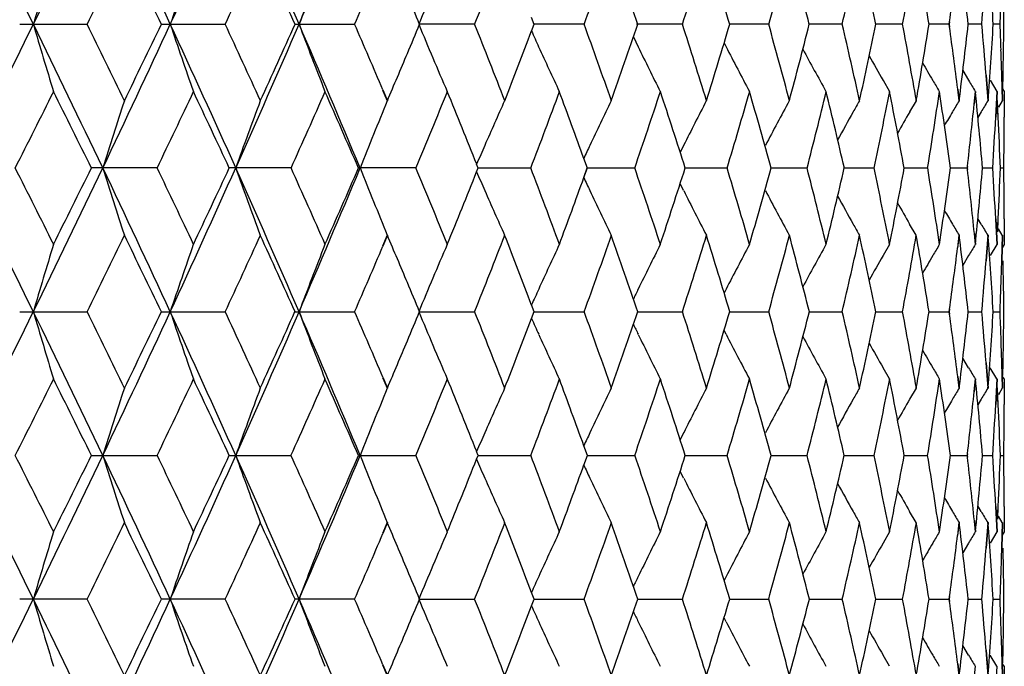
# Model space of a CAD drawing. Units: inches. Extents: x 0 to 11, y 0 to 8.5.
# Drawn here: x 5.4 to 5.6, y 6 to 6.1 of the extents above; entities that cross this region are included whole.
import ezdxf

# ---------------------------------------------------------------- set-up
doc = ezdxf.new("R2010")
doc.units = ezdxf.units.IN
doc.header["$LTSCALE"] = 0.605
doc.header["$MEASUREMENT"] = 0
doc.layers.get('0').update_dxf_attribs({"linetype": 'CONTINUOUS'})

msp = doc.modelspace()

# ---------------------------------------------------------------- linework, layer by layer
at = {"color": 7, "linetype": 'Continuous'}
for p, q in [((5.41511, 6.11125), (5.42705, 6.11125)), ((5.4403, 6.11125), (5.45159, 6.11125)), ((5.46405, 6.11125), (5.47461, 6.11125)), ((5.49594, 6.11125), (5.48606, 6.11125)), ((5.50657, 6.11123), (5.5061, 6.11245)), ((5.5061, 6.11005), (5.50657, 6.11127)), ((5.51541, 6.11125), (5.50656, 6.11125)), ((5.53288, 6.11125), (5.52476, 6.11125)), ((5.54822, 6.11125), (5.54133, 6.11125)), ((5.5613, 6.11125), (5.55547, 6.11125)), ((5.57202, 6.11125), (5.56731, 6.11125)), ((5.58031, 6.11125), (5.57675, 6.11125)), ((5.58038, 6.11171), (5.58031, 6.11125)), ((5.58031, 6.11125), (5.58038, 6.11079)), ((5.58042, 6.11169), (5.58036, 6.11123)), ((5.58036, 6.11127), (5.58042, 6.11081)), ((5.58611, 6.11125), (5.58372, 6.11125)), ((5.58936, 6.11125), (5.58816, 6.11125)), ((5.52421, 6.10901), (5.52507, 6.10724)), ((5.54033, 6.10794), (5.54069, 6.10724)), ((5.58276, 6.10302), (5.5838, 6.10129)), ((5.58687, 6.10217), (5.58722, 6.09764)), ((5.58692, 6.10219), (5.58727, 6.09766)), ((5.58967, 6.10217), (5.58979, 6.09764)), ((5.58971, 6.10219), (5.58983, 6.09766)), ((5.58985, 6.09991), (5.5899, 6.10218)), ((5.58989, 6.09992), (5.58994, 6.10219)), ((5.5686, 6.10129), (5.56973, 6.09932)), ((5.58763, 6.10129), (5.58883, 6.09932)), ((5.47964, 6.09957), (5.48047, 6.09764)), ((5.47969, 6.09959), (5.48051, 6.09766)), ((5.58184, 6.09972), (5.5821, 6.09764)), ((5.58189, 6.09974), (5.58215, 6.09766)), ((5.58498, 6.09932), (5.58475, 6.09705)), ((5.58502, 6.0993), (5.58479, 6.09703)), ((5.58883, 6.09932), (5.58859, 6.09478)), ((5.58887, 6.0993), (5.58863, 6.09476)), ((5.58984, 6.09976), (5.59012, 6.09932)), ((5.59012, 6.09932), (5.59011, 6.09478)), ((5.59016, 6.0993), (5.59015, 6.09476)), ((5.57447, 6.09764), (5.57333, 6.09568)), ((5.58905, 6.09476), (5.58891, 6.09772)), ((5.58909, 6.09474), (5.58895, 6.09771)), ((5.58979, 6.09764), (5.5891, 6.0965)), ((5.58604, 6.09568), (5.58544, 6.09467)), ((5.53315, 6.08973), (5.53253, 6.08848)), ((5.49662, 6.08569), (5.49634, 6.08638)), ((5.51603, 6.08569), (5.5154, 6.08742)), ((5.4395, 6.08571), (5.42787, 6.08571)), ((5.4633, 6.08571), (5.45237, 6.08571)), ((5.4855, 6.08571), (5.47534, 6.08571)), ((5.49634, 6.08503), (5.49662, 6.08572)), ((5.49661, 6.08571), (5.50592, 6.08571)), ((5.5154, 6.08399), (5.51602, 6.08571)), ((5.51541, 6.084), (5.51603, 6.08572)), ((5.51602, 6.08571), (5.52441, 6.08571)), ((5.53342, 6.08571), (5.54082, 6.08571)), ((5.54868, 6.08571), (5.55504, 6.08571)), ((5.56169, 6.08571), (5.56696, 6.08571)), ((5.57233, 6.08571), (5.57648, 6.08571)), ((5.58054, 6.08571), (5.58353, 6.08571)), ((5.58356, 6.08601), (5.58353, 6.08571)), ((5.58353, 6.08571), (5.58356, 6.0854)), ((5.5836, 6.08599), (5.58357, 6.08569)), ((5.58357, 6.08572), (5.5836, 6.08542)), ((5.58626, 6.08571), (5.58805, 6.08571)), ((5.58942, 6.08571), (5.59002, 6.08571)), ((5.53315, 6.08168), (5.53253, 6.08293)), ((5.58604, 6.07573), (5.58543, 6.07673)), ((5.58859, 6.07663), (5.58883, 6.0721)), ((5.58863, 6.07665), (5.58887, 6.07211)), ((5.58894, 6.07436), (5.58905, 6.07663)), ((5.58898, 6.07438), (5.58908, 6.07665)), ((5.59011, 6.07663), (5.59012, 6.0721)), ((5.59014, 6.07665), (5.59015, 6.07211)), ((5.57447, 6.07377), (5.57333, 6.07573)), ((5.58483, 6.07406), (5.58502, 6.07211)), ((5.58979, 6.07377), (5.5891, 6.07491)), ((5.48047, 6.07377), (5.47964, 6.07184)), ((5.48051, 6.07375), (5.47969, 6.07182)), ((5.5821, 6.07377), (5.58182, 6.0715)), ((5.58215, 6.07375), (5.58186, 6.07149)), ((5.58478, 6.07404), (5.58498, 6.0721)), ((5.58722, 6.07377), (5.58687, 6.06923)), ((5.58727, 6.07375), (5.58691, 6.06922)), ((5.58979, 6.07377), (5.58967, 6.06923)), ((5.58983, 6.07375), (5.58971, 6.06922)), ((5.56973, 6.0721), (5.56861, 6.07013)), ((5.58883, 6.0721), (5.58764, 6.07013)), ((5.59012, 6.0721), (5.58977, 6.07152)), ((5.5838, 6.07013), (5.58276, 6.06839)), ((5.5407, 6.06418), (5.54033, 6.06347)), ((5.41511, 6.06016), (5.42705, 6.06016)), ((5.4403, 6.06016), (5.45159, 6.06016)), ((5.46405, 6.06016), (5.47461, 6.06016)), ((5.48606, 6.06016), (5.49594, 6.06016)), ((5.50657, 6.06014), (5.5061, 6.06136)), ((5.5061, 6.05896), (5.50657, 6.06018)), ((5.50656, 6.06016), (5.51541, 6.06016)), ((5.52498, 6.06016), (5.53288, 6.06016)), ((5.54133, 6.06016), (5.54822, 6.06016)), ((5.55547, 6.06016), (5.5613, 6.06016)), ((5.56731, 6.06016), (5.57202, 6.06016)), ((5.57675, 6.06016), (5.58031, 6.06016)), ((5.58038, 6.06062), (5.58031, 6.06016)), ((5.58031, 6.06016), (5.58038, 6.0597)), ((5.58042, 6.0606), (5.58036, 6.06014)), ((5.58036, 6.06018), (5.58042, 6.05972)), ((5.58372, 6.06016), (5.58611, 6.06016)), ((5.58816, 6.06016), (5.58936, 6.06016)), ((5.5407, 6.05614), (5.54033, 6.05685)), ((5.5838, 6.05019), (5.58276, 6.05193)), ((5.56973, 6.04823), (5.56861, 6.05019)), ((5.58687, 6.05109), (5.58722, 6.04655)), ((5.58691, 6.0511), (5.58727, 6.04657)), ((5.58883, 6.04823), (5.58764, 6.05019)), ((5.58967, 6.05109), (5.58979, 6.04655)), ((5.58971, 6.0511), (5.58983, 6.04657)), ((5.58985, 6.04882), (5.5899, 6.05109)), ((5.58989, 6.04884), (5.58994, 6.0511)), ((5.47964, 6.04848), (5.48047, 6.04655)), ((5.47969, 6.0485), (5.48051, 6.04657)), ((5.58184, 6.04863), (5.5821, 6.04655)), ((5.58189, 6.04865), (5.58215, 6.04657)), ((5.58498, 6.04823), (5.58475, 6.04596)), ((5.58502, 6.04821), (5.58479, 6.04594)), ((5.58883, 6.04823), (5.58859, 6.04369)), ((5.58887, 6.04821), (5.58863, 6.04367)), ((5.59012, 6.04823), (5.58984, 6.04867)), ((5.59012, 6.04823), (5.59011, 6.04369)), ((5.59015, 6.04821), (5.59014, 6.04367)), ((5.57447, 6.04655), (5.57333, 6.04459)), ((5.58905, 6.04369), (5.58891, 6.04663)), ((5.58908, 6.04367), (5.58895, 6.04662)), ((5.58979, 6.04655), (5.5891, 6.04541)), ((5.58604, 6.04459), (5.58544, 6.04359)), ((5.53315, 6.03864), (5.53253, 6.03739)), ((5.51603, 6.0346), (5.5154, 6.03633)), ((5.42787, 6.03462), (5.4395, 6.03462)), ((5.45237, 6.03462), (5.4633, 6.03462)), ((5.47534, 6.03462), (5.4855, 6.03462)), ((5.49662, 6.0346), (5.49634, 6.0353)), ((5.49634, 6.03394), (5.49662, 6.03463)), ((5.49661, 6.03462), (5.50592, 6.03462)), ((5.5154, 6.0329), (5.51603, 6.03463)), ((5.51602, 6.03462), (5.52441, 6.03462)), ((5.53342, 6.03462), (5.54082, 6.03462)), ((5.54868, 6.03462), (5.55504, 6.03462)), ((5.56169, 6.03462), (5.56696, 6.03462)), ((5.57233, 6.03462), (5.57648, 6.03462)), ((5.58054, 6.03462), (5.58353, 6.03462)), ((5.58356, 6.03492), (5.58353, 6.03462)), ((5.58353, 6.03462), (5.58356, 6.03431)), ((5.5836, 6.0349), (5.58357, 6.0346)), ((5.58357, 6.03463), (5.5836, 6.03433)), ((5.58626, 6.03462), (5.58805, 6.03462)), ((5.58942, 6.03462), (5.59002, 6.03462)), ((5.53315, 6.0306), (5.53253, 6.03184)), ((5.58604, 6.02464), (5.58543, 6.02565)), ((5.58859, 6.02554), (5.58883, 6.02101)), ((5.58863, 6.02556), (5.58887, 6.02102)), ((5.58894, 6.02327), (5.58905, 6.02554)), ((5.58898, 6.02329), (5.58909, 6.02556)), ((5.59011, 6.02554), (5.59012, 6.02101)), ((5.59015, 6.02556), (5.59016, 6.02102)), ((5.57447, 6.02268), (5.57333, 6.02464)), ((5.58979, 6.02268), (5.5891, 6.02382)), ((5.48047, 6.02268), (5.47964, 6.02075)), ((5.48051, 6.02267), (5.47969, 6.02073)), ((5.5821, 6.02268), (5.58182, 6.02041)), ((5.58215, 6.02267), (5.58186, 6.0204)), ((5.58478, 6.02295), (5.58498, 6.02101)), ((5.58483, 6.02297), (5.58502, 6.02102)), ((5.58722, 6.02268), (5.58687, 6.01815)), ((5.58727, 6.02267), (5.58692, 6.01813)), ((5.58979, 6.02268), (5.58967, 6.01815)), ((5.58983, 6.02267), (5.58971, 6.01813)), ((5.56973, 6.02101), (5.56861, 6.01904)), ((5.58883, 6.02101), (5.58764, 6.01904)), ((5.59012, 6.02101), (5.58977, 6.02043)), ((5.5838, 6.01904), (5.58276, 6.0173)), ((5.5407, 6.01309), (5.54033, 6.01238)), ((5.50657, 6.00906), (5.5061, 6.01027)), ((5.58038, 6.00953), (5.58031, 6.00907)), ((5.58042, 6.00951), (5.58036, 6.00906)), ((5.42705, 6.00907), (5.41511, 6.00907)), ((5.45159, 6.00907), (5.4403, 6.00907)), ((5.47461, 6.00907), (5.46405, 6.00907)), ((5.48606, 6.00907), (5.49594, 6.00907)), ((5.5061, 6.00788), (5.50657, 6.00909)), ((5.50656, 6.00907), (5.51541, 6.00907)), ((5.52498, 6.00907), (5.53288, 6.00907)), ((5.54133, 6.00907), (5.54822, 6.00907)), ((5.55547, 6.00907), (5.5613, 6.00907)), ((5.56731, 6.00907), (5.57202, 6.00907)), ((5.57675, 6.00907), (5.58031, 6.00907)), ((5.58031, 6.00907), (5.58038, 6.00861)), ((5.58036, 6.00909), (5.58042, 6.00863)), ((5.58372, 6.00907), (5.58611, 6.00907)), ((5.58816, 6.00907), (5.58936, 6.00907)), ((5.5407, 6.00505), (5.54033, 6.00576)), ((5.5838, 5.9991), (5.58276, 6.00084)), ((5.56973, 5.99714), (5.56861, 5.9991)), ((5.58687, 6), (5.58722, 5.99546)), ((5.58692, 6.00001), (5.58727, 5.99548)), ((5.58883, 5.99714), (5.58764, 5.9991)), ((5.58967, 6), (5.58979, 5.99546)), ((5.58971, 6.00002), (5.58983, 5.99548)), ((5.58985, 5.99773), (5.5899, 6)), ((5.58989, 5.99775), (5.58994, 6.00001)), ((5.47964, 5.9974), (5.48047, 5.99546)), ((5.47969, 5.99741), (5.48051, 5.99548)), ((5.58184, 5.99755), (5.5821, 5.99546)), ((5.58189, 5.99756), (5.58215, 5.99548)), ((5.58498, 5.99714), (5.58475, 5.99487)), ((5.58883, 5.99714), (5.58859, 5.9926)), ((5.59012, 5.99714), (5.58984, 5.99758)), ((5.59012, 5.99714), (5.59011, 5.9926))]:
    msp.add_line(p, q, dxfattribs=at)
for centre, radius, start, end in [((2.75275, 4.80691), 2.96689, 26.08037, 26.63091), ((2.98017, 7.30448), 2.71378, 333.91564, 334.51459), ((3.17758, 5.06292), 2.49521, 24.84323, 25.49131), ((3.34671, 7.08145), 2.30891, 335.15277, 335.84937), ((3.4967, 5.25913), 2.14463, 23.41104, 24.15683), ((3.62708, 6.90707), 2.00262, 336.58497, 337.37903), ((3.0579, 7.28181), 2.6426, 333.70693, 334.03561), ((3.16201, 5.01836), 2.52685, 25.62662, 25.96939), ((3.41188, 7.06206), 2.25048, 335.00742, 335.38913), ((3.49104, 5.22367), 2.16346, 24.22063, 24.61648), ((3.89799, 6.75025), 1.72103, 338.20424, 338.6914), ((4.0694, 6.63479), 1.53793, 340.09693, 340.63527), ((4.10923, 5.6287), 1.49574, 18.82035, 19.37205), ((4.20743, 6.53734), 1.39231, 342.17898, 342.76632), ((4.23955, 5.72212), 1.3587, 16.64152, 17.24148), ((4.31834, 6.45369), 1.27672, 344.44086, 345.07391), ((4.34403, 5.80267), 1.25014, 14.28969, 14.9343), ((4.40632, 6.38068), 1.18603, 346.86868, 347.5429), ((4.42647, 5.87328), 1.16542, 11.78125, 12.46563), ((4.47428, 6.31581), 1.11669, 349.44374, 350.15327), ((4.48948, 5.93634), 1.10128, 9.13755, 9.85547), ((4.53483, 5.99386), 1.05546, 6.38476, 7.12875), ((4.56371, 6.04761), 1.02646, 3.55347, 4.31496), ((6.43182, 5.81389), 1.05697, 162.98512, 163.66045), ((6.34929, 5.80608), 0.95735, 160.65631, 161.41156), ((6.29658, 5.79775), 0.88891, 158.52446, 159.34877), ((6.26291, 5.78916), 0.84098, 156.59749, 157.48054), ((3.67873, 6.89186), 1.95825, 336.50725, 336.8792), ((4.52342, 6.2571), 1.06696, 352.16738, 352.75721), ((4.55638, 6.20248), 1.0338, 354.93657, 355.44162), ((3.76197, 5.39296), 1.86786, 22.61538, 22.78766), ((4.57423, 6.15035), 1.01593, 357.79324, 358.04967), ((4.57763, 6.09926), 1.01252, 0.67755, 0.93429), ((2.75275, 7.41559), 2.96689, 333.36909, 333.91963), ((2.98017, 4.91802), 2.71378, 25.48541, 26.08436), ((6.43182, 6.40861), 1.05697, 196.33955, 197.01488), ((3.04047, 4.93214), 2.66201, 25.96559, 26.29187), ((3.17758, 7.15958), 2.49521, 334.50869, 335.15677), ((3.14451, 7.2126), 2.54629, 334.03192, 334.37207), ((3.34671, 5.14105), 2.30891, 24.15063, 24.84723), ((6.34929, 6.41642), 0.95735, 198.58844, 199.34369), ((3.39879, 5.15439), 2.2649, 24.61209, 24.99137), ((3.4967, 6.96336), 2.14463, 335.84317, 336.58896), ((3.47762, 7.00492), 2.17821, 335.38486, 335.77803), ((3.62708, 5.31543), 2.00262, 22.62097, 23.41503), ((6.29658, 6.42475), 0.88891, 200.65123, 201.47554), ((3.67, 5.32688), 1.96775, 23.1217, 23.49185), ((3.758, 6.8312), 1.87217, 337.21254, 337.38442), ((6.26291, 6.43334), 0.84098, 202.51946, 203.40251), ((3.88998, 5.46909), 1.72964, 21.30981, 21.79455), ((4.063, 5.58543), 1.54471, 19.36591, 19.90189), ((4.10233, 6.59618), 1.50304, 340.62929, 341.17831), ((4.20233, 5.68355), 1.39766, 17.2348, 17.8199), ((4.23395, 6.50208), 1.36456, 342.75981, 343.3572), ((4.31431, 5.76771), 1.28089, 14.92712, 15.55811), ((4.33951, 6.42101), 1.25481, 345.0669, 345.70911), ((4.40322, 5.84111), 1.18922, 12.458, 13.13042), ((4.42289, 6.34998), 1.16908, 347.53544, 348.21767), ((4.472, 5.90628), 1.11901, 9.84746, 10.55552), ((4.48673, 6.28661), 1.10406, 350.14543, 350.86155), ((4.53286, 6.22887), 1.05745, 352.87195, 353.61454), ((4.55583, 6.01998), 1.03436, 4.55852, 5.06329), ((4.56245, 6.17497), 1.02772, 355.6855, 356.44606), ((4.57423, 6.07215), 1.01593, 1.95033, 2.20676), ((4.57763, 6.12324), 1.01252, 359.06571, 359.32245), ((3.93706, 6.70798), 1.67912, 338.68609, 339.14006), ((6.24448, 6.44316), 0.81004, 204.28148, 204.49967), ((4.52224, 5.96525), 1.06814, 7.23341, 7.83229), ((3.725, 6.84509), 1.90797, 336.93704, 337.21186), ((6.23914, 6.44072), 0.80417, 204.49944, 205.12171), ((6.22678, 6.44919), 0.7806, 205.98038, 206.62949), ((6.21986, 6.45715), 0.764, 207.25727, 207.92811), ((6.21627, 6.46425), 0.75227, 208.36774, 209.01986), ((6.21488, 6.4704), 0.74426, 209.34612, 209.73252), ((4.57449, 6.07216), 1.01566, 1.69428, 1.95033), ((4.57653, 6.12326), 1.01362, 358.80923, 359.06571), ((6.21451, 6.4753), 0.73875, 210.13757, 210.4167), ((6.21347, 6.4747), 0.73755, 210.41673, 210.59447), ((6.214, 6.47851), 0.73447, 210.90329, 211.08268), ((2.83654, 7.39176), 2.88976, 333.13019, 333.4323), ((2.95667, 4.8668), 2.75545, 26.25425, 26.57023), ((3.24614, 7.13983), 2.43356, 334.33132, 334.68631), ((3.33553, 5.10095), 2.33468, 24.94754, 25.31647), ((3.55531, 6.94596), 2.09301, 335.73107, 336.1391), ((3.62427, 5.28305), 2.0176, 23.44198, 23.86392), ((3.79615, 6.79135), 1.83085, 337.32953, 337.79034), ((3.84914, 5.42879), 1.77362, 21.76221, 22.21271), ((3.98761, 6.66474), 1.62503, 339.125, 339.6377), ((4.02822, 5.54886), 1.58169, 19.90647, 20.3653), ((4.14145, 6.55884), 1.4617, 341.11317, 341.67607), ((4.17657, 5.6513), 1.42471, 17.7519, 18.32753), ((4.26535, 6.46869), 1.33179, 343.28645, 343.89683), ((4.29349, 5.73795), 1.30249, 15.4847, 16.10689), ((4.36441, 6.39067), 1.22913, 345.6332, 346.28716), ((4.38664, 5.81328), 1.20624, 13.0521, 13.71662), ((4.44212, 6.32198), 1.14944, 348.13718, 348.82953), ((4.45915, 5.87991), 1.13207, 10.47296, 11.17425), ((4.50087, 6.26035), 1.08974, 350.77721, 351.50143), ((4.51319, 5.94002), 1.07728, 7.77107, 8.50228), ((4.55022, 5.9955), 1.03999, 4.97491, 5.72801), ((6.38091, 5.78611), 0.99711, 161.79412, 162.51457), ((6.31594, 5.77789), 0.9157, 159.56245, 160.35733), ((6.27447, 5.76927), 0.85923, 157.53231, 158.39087), ((6.24631, 5.7614), 0.81736, 155.70917, 156.31632), ((6.23057, 5.75268), 0.78963, 154.09635, 154.73296), ((6.22146, 5.74436), 0.7701, 152.69339, 153.35403), ((6.21668, 5.73669), 0.75643, 151.49861, 152.17848), ((6.21348, 5.73054), 0.74571, 150.5092, 150.68226), ((6.21358, 5.72024), 0.73566, 149.13543, 149.31331), ((4.54136, 6.20393), 1.0489, 353.54413, 354.15061), ((6.21413, 5.71715), 0.73334, 148.74553, 148.9247), ((6.21519, 5.72958), 0.74767, 150.68238, 151.11839), ((6.21433, 5.72408), 0.74092, 149.89842, 150.23381), ((6.21432, 5.7198), 0.73652, 149.31331, 149.53444), ((4.56619, 6.15075), 1.02397, 356.35715, 356.86573), ((4.57131, 6.04805), 1.01884, 2.1169, 2.62636), ((4.57668, 6.09927), 1.01347, 359.48856, 359.74504), ((4.57595, 6.09928), 1.01421, 359.23226, 359.48856), ((6.25385, 5.75809), 0.82559, 156.3155, 156.56852), ((6.2362, 5.75001), 0.79587, 154.73218, 154.91539), ((2.74649, 4.75276), 2.97386, 26.08035, 26.62959), ((2.81099, 4.76684), 2.91834, 26.56832, 26.86744), ((2.97581, 7.25554), 2.71863, 333.91537, 334.51326), ((2.93321, 7.31632), 2.78167, 333.43028, 333.74327), ((3.17224, 5.00936), 2.5011, 24.8432, 25.48975), ((6.38072, 6.38522), 0.9969, 197.48437, 198.20501), ((3.22677, 5.0224), 2.455, 25.31422, 25.66609), ((3.34297, 7.03211), 2.31303, 335.15247, 335.84783), ((3.31757, 7.07894), 2.35454, 334.68396, 335.04976), ((3.49204, 5.20603), 2.14971, 23.41101, 24.15502), ((6.31575, 6.39344), 0.9155, 199.6415, 200.43659), ((3.54005, 5.21869), 2.1097, 23.86133, 24.26611), ((3.6238, 6.85741), 2.00619, 336.58463, 337.37728), ((3.61003, 6.89465), 2.03317, 336.13641, 336.5551), ((6.2743, 6.40205), 0.85903, 201.60786, 202.46666), ((3.78382, 5.37501), 1.84417, 22.20998, 22.66743), ((3.83792, 6.7472), 1.78573, 337.78739, 338.23482), ((6.25377, 6.41327), 0.8255, 203.43015, 203.68322), ((3.97746, 5.5029), 1.63585, 20.3625, 20.87178), ((4.13301, 5.60977), 1.47059, 18.32398, 18.88344), ((4.16864, 6.52274), 1.43305, 341.67241, 342.24466), ((4.25829, 5.70068), 1.33913, 16.10305, 16.71005), ((4.28689, 6.43537), 1.30937, 343.89287, 344.51177), ((4.3585, 5.77931), 1.2352, 13.71252, 14.36323), ((4.38114, 6.35949), 1.2119, 346.28294, 346.94432), ((4.43721, 5.84848), 1.15443, 11.16992, 11.85924), ((4.45462, 6.29241), 1.1367, 348.82507, 349.52348), ((4.49685, 5.91048), 1.09381, 8.49777, 9.21926), ((4.50952, 6.23195), 1.08099, 351.49678, 352.22545), ((4.53868, 5.96724), 1.05159, 5.83013, 6.45271), ((4.54733, 6.17622), 1.04289, 354.27079, 355.02175), ((4.56458, 6.02061), 1.02558, 3.13217, 3.63992), ((4.57006, 6.12345), 1.0201, 357.37021, 357.88024), ((4.57508, 6.07217), 1.01508, 0.50884, 0.76491), ((4.01937, 6.62584), 1.59114, 339.63451, 340.09059), ((6.23611, 6.42134), 0.79576, 205.08321, 205.26648), ((6.24613, 6.4099), 0.81715, 203.6824, 204.28974), ((6.23039, 6.41862), 0.78942, 205.26569, 205.90251), ((6.22128, 6.42694), 0.76988, 206.64457, 207.30543), ((6.2165, 6.43461), 0.75622, 207.82008, 208.50018), ((4.57506, 6.07217), 1.01509, 0.25279, 0.50884), ((6.21502, 6.44171), 0.74746, 208.88015, 209.31632), ((6.21415, 6.44721), 0.74071, 209.76473, 210.10026), ((6.21414, 6.45148), 0.7363, 210.46413, 210.68535), ((6.21327, 6.44073), 0.74546, 209.31644, 209.48957), ((6.21337, 6.45102), 0.7354, 210.68536, 210.86331), ((6.21391, 6.4541), 0.73307, 211.07395, 211.2532), ((3.05204, 7.23363), 2.64914, 333.70661, 334.03445), ((3.15595, 4.96437), 2.53357, 25.6264, 25.96823), ((3.40686, 7.01333), 2.25603, 335.00705, 335.3878), ((3.48576, 5.17022), 2.16925, 24.22037, 24.61513), ((3.72774, 5.32752), 1.90498, 22.78687, 23.06202), ((3.89408, 6.70074), 1.72524, 338.20378, 338.68972), ((3.94079, 5.46491), 1.6751, 20.85832, 21.31334), ((4.06587, 6.58499), 1.54169, 340.09642, 340.63342), ((4.1054, 5.57632), 1.49978, 18.81996, 19.37014), ((4.2042, 6.4873), 1.3957, 342.17843, 342.76431), ((4.23603, 5.66999), 1.36238, 16.64109, 17.2394), ((4.31535, 6.40345), 1.27982, 344.44027, 345.07175), ((4.34074, 5.75075), 1.25354, 14.28923, 14.93205), ((4.40352, 6.33026), 1.18891, 346.86805, 347.5406), ((4.42336, 5.82156), 1.16859, 11.78076, 12.46324), ((4.47162, 6.26523), 1.11939, 349.44309, 350.15086), ((4.48651, 5.88479), 1.10428, 9.13703, 9.85295), ((4.53196, 5.94246), 1.05835, 6.38423, 7.12613), ((4.56089, 5.99636), 1.02928, 3.55292, 4.31227), ((6.4259, 5.76457), 1.05079, 162.98279, 163.66217), ((6.34444, 5.75665), 0.95223, 160.6539, 161.41329), ((6.29256, 5.7482), 0.88461, 158.52204, 159.35044), ((3.67398, 6.84284), 1.96343, 336.50686, 336.8779), ((6.25954, 5.73949), 0.83732, 156.59512, 157.48211), ((6.23713, 5.73161), 0.80196, 154.87682, 155.49974), ((6.22506, 5.72306), 0.77868, 153.36907, 154.01867), ((6.21837, 5.71503), 0.76233, 152.0705, 152.74166), ((6.21502, 5.70783), 0.75085, 150.97883, 151.63224), ((6.21305, 5.69695), 0.73706, 149.40457, 149.58164), ((4.52067, 6.2064), 1.06973, 352.16668, 352.7547), ((6.21358, 5.69314), 0.73399, 148.91635, 149.09507), ((6.21434, 5.7013), 0.74365, 150.26586, 150.6534), ((6.214, 5.69639), 0.73816, 149.58166, 149.86184), ((4.55346, 6.15166), 1.03674, 354.93599, 355.43917), ((4.57187, 6.09937), 1.01828, 358.04789, 358.30327), ((4.57392, 6.04814), 1.01623, 0.93291, 1.18872), ((3.75638, 5.33956), 1.87391, 22.61511, 22.78691), ((6.24372, 5.7286), 0.8092, 155.49893, 155.71848), ((6.22997, 5.72066), 0.78414, 154.01791, 154.16235), ((4.57085, 6.0994), 1.0193, 357.79273, 358.04789), ((4.57428, 6.04814), 1.01588, 0.67704, 0.93291), ((2.74631, 7.36764), 2.97404, 333.37057, 333.91977), ((2.9767, 4.86521), 2.71764, 25.48666, 26.08477), ((6.42598, 6.35577), 1.05087, 196.33795, 197.01727), ((3.03434, 4.87801), 2.66885, 25.96682, 26.29225), ((3.17217, 7.11098), 2.50116, 334.51042, 335.15695), ((3.13913, 7.16407), 2.55225, 334.03318, 334.37252), ((3.34367, 5.08853), 2.31226, 24.1521, 24.8477), ((6.34451, 6.3637), 0.9523, 198.58684, 199.34616), ((3.39349, 5.1008), 2.27076, 24.61352, 24.9918), ((3.49204, 6.91429), 2.14971, 335.84515, 336.58916), ((3.473, 6.95589), 2.18325, 335.38631, 335.77855), ((3.62437, 5.26315), 2.00557, 22.62267, 23.41557), ((6.29262, 6.37214), 0.88467, 200.6497, 201.47804), ((3.66505, 5.27363), 1.97315, 23.12311, 23.49233), ((3.75255, 6.78236), 1.87806, 337.21346, 337.3849), ((6.2596, 6.38086), 0.83738, 202.51804, 203.40497), ((3.88579, 5.4163), 1.73416, 21.31165, 21.7951), ((4.0592, 5.53295), 1.54877, 19.36795, 19.9025), ((4.09908, 6.54618), 1.50646, 340.6313, 341.17904), ((4.19884, 5.63132), 1.40133, 17.23703, 17.82056), ((4.23098, 6.45186), 1.36765, 342.76199, 343.35799), ((4.31106, 5.7157), 1.28427, 14.92953, 15.55882), ((4.33676, 6.3706), 1.25765, 345.06924, 345.70997), ((4.40016, 5.7893), 1.19236, 12.46057, 13.13118), ((4.4203, 6.29942), 1.17172, 347.53793, 348.21858), ((4.46909, 5.85463), 1.12197, 9.85017, 10.55632), ((4.48427, 6.2359), 1.10655, 350.14804, 350.8625), ((4.53048, 6.17803), 1.05984, 352.87465, 353.61552), ((4.55276, 5.9686), 1.03744, 4.56127, 5.06411), ((4.56014, 6.12401), 1.03003, 355.68827, 356.44707), ((4.57093, 6.02092), 1.01923, 1.95239, 2.20757), ((4.57434, 6.07217), 1.01581, 359.06736, 359.32326), ((3.93359, 6.65818), 1.68281, 338.68791, 339.14086), ((6.24375, 6.39174), 0.80923, 204.28166, 204.50122), ((4.51933, 5.91374), 1.07108, 7.2359, 7.83319), ((6.22999, 6.39968), 0.78417, 205.83778, 205.98224), ((3.72159, 6.79539), 1.91165, 336.93866, 337.21282), ((6.2372, 6.38874), 0.80204, 204.50041, 205.12326), ((6.22512, 6.39729), 0.77875, 205.98149, 206.63102), ((6.21842, 6.40532), 0.76239, 207.25851, 207.9296), ((6.21508, 6.41252), 0.75091, 208.36791, 209.02126), ((4.57201, 6.02095), 1.01815, 1.69698, 1.95239), ((4.57405, 6.07218), 1.01611, 358.81152, 359.06736), ((6.21438, 6.41904), 0.74369, 209.34674, 209.73427), ((6.21404, 6.42395), 0.73821, 210.1383, 210.41846), ((6.21311, 6.42341), 0.73713, 210.41849, 210.59553), ((6.21364, 6.42721), 0.73406, 210.90506, 211.08375), ((2.83205, 7.34287), 2.89476, 333.13149, 333.43306), ((2.95406, 4.81436), 2.75839, 26.25541, 26.57105), ((3.24239, 7.09047), 2.43769, 334.33283, 334.6872), ((3.33323, 5.04873), 2.33724, 24.94891, 25.31742), ((3.55208, 6.89625), 2.09651, 335.73279, 336.14012), ((3.62221, 5.23101), 2.01986, 23.44356, 23.86501), ((3.79333, 6.74138), 1.83388, 337.33147, 337.7915), ((3.84717, 5.37686), 1.77576, 21.76399, 22.21394), ((3.98509, 6.61454), 1.6277, 339.12715, 339.63898), ((4.02626, 5.49701), 1.5838, 19.90844, 20.36664), ((4.13918, 6.50847), 1.46408, 341.11552, 341.67747), ((4.175, 5.59965), 1.42637, 17.75409, 18.32904), ((4.26326, 6.41817), 1.33395, 343.28899, 343.89835), ((4.29203, 5.6864), 1.30402, 15.48708, 16.10852), ((4.36247, 6.34002), 1.23111, 345.63591, 346.28879), ((4.38526, 5.76181), 1.20766, 13.05465, 13.71836), ((4.4403, 6.27121), 1.15129, 348.14004, 348.83124), ((4.45784, 5.82852), 1.13342, 10.47566, 11.1761), ((4.49913, 6.20948), 1.09149, 350.7802, 351.50322), ((4.51193, 5.88871), 1.07856, 7.7739, 8.50422), ((4.54899, 5.94425), 1.04123, 4.97783, 5.73), ((6.38074, 5.7351), 0.99692, 161.79511, 162.51572), ((6.31577, 5.72688), 0.91552, 159.56354, 160.35861), ((6.27432, 5.71827), 0.85906, 157.53348, 158.39225), ((6.24613, 5.71042), 0.81715, 155.71041, 156.31775), ((6.23039, 5.7017), 0.78943, 154.09765, 154.73446), ((6.22129, 5.69338), 0.76989, 152.69474, 153.35559), ((6.21651, 5.68571), 0.75623, 151.49999, 152.18009), ((6.21326, 5.6796), 0.74545, 150.51061, 150.68374), ((6.21337, 5.6693), 0.7354, 149.13687, 149.31483), ((6.21392, 5.66622), 0.73308, 148.74699, 148.92623), ((6.21504, 5.6786), 0.74749, 150.68387, 151.12001), ((6.21417, 5.6731), 0.74073, 149.89992, 150.23543), ((6.21416, 5.66883), 0.73632, 149.31484, 149.53604), ((4.53991, 6.15295), 1.05035, 353.54713, 354.15275), ((4.56503, 6.09968), 1.02513, 356.36016, 356.86814), ((4.5703, 5.99688), 1.01986, 2.11987, 2.63002), ((4.57527, 6.04815), 1.01489, 359.49134, 359.74745), ((4.57534, 6.04815), 1.01482, 359.2352, 359.49134), ((6.25382, 5.70703), 0.82555, 156.31691, 156.56996), ((6.23616, 5.69896), 0.79581, 154.73366, 154.9169), ((2.7539, 4.70532), 2.96559, 26.08002, 26.6308), ((2.81597, 4.71822), 2.91278, 26.56869, 26.86841), ((2.98101, 7.2019), 2.71285, 333.91558, 334.51474), ((2.93872, 7.26243), 2.77549, 333.43098, 333.74468), ((3.17854, 4.96121), 2.49414, 24.84285, 25.49121), ((6.38106, 6.33426), 0.99726, 197.4854, 198.20573), ((3.23097, 4.97327), 2.45037, 25.3147, 25.66726), ((3.34746, 6.97893), 2.30809, 335.15266, 335.84952), ((3.3223, 7.02558), 2.34929, 334.68473, 335.05137), ((3.49752, 5.15733), 2.14373, 23.41064, 24.15674), ((6.31606, 6.34248), 0.91583, 199.64264, 200.43739), ((3.54367, 5.16918), 2.10574, 23.86192, 24.26749), ((3.62775, 6.80461), 2.00189, 336.58482, 337.37917), ((3.61418, 6.84169), 2.02862, 336.13727, 336.55692), ((6.27459, 6.35109), 0.85935, 201.60909, 202.46753), ((3.78701, 5.3252), 1.84074, 22.21067, 22.66901), ((3.8417, 6.69453), 1.78163, 337.78831, 338.2368), ((6.25393, 6.36227), 0.82569, 203.43142, 203.68443), ((3.98031, 5.45285), 1.63282, 20.3633, 20.87356), ((4.1356, 5.55952), 1.46788, 18.32489, 18.88543), ((4.1717, 6.47061), 1.42983, 341.67348, 342.24706), ((4.26067, 5.65025), 1.33666, 16.10406, 16.71222), ((4.28971, 6.38344), 1.30642, 343.89401, 344.51433), ((4.36072, 5.72873), 1.23292, 13.71362, 14.36558), ((4.38378, 6.30773), 1.20917, 346.28412, 346.94704), ((4.4393, 5.79777), 1.15231, 11.17112, 11.86175), ((4.45712, 6.2408), 1.13414, 348.8263, 349.52633), ((4.49884, 5.85966), 1.09179, 8.49904, 9.22191), ((4.51192, 6.18048), 1.07856, 351.49804, 352.2284), ((4.54049, 5.9163), 1.04977, 5.83184, 6.45544), ((4.54966, 6.12487), 1.04055, 354.27206, 355.02476), ((4.56591, 5.96956), 1.02425, 3.13422, 3.64266), ((4.57173, 6.07225), 1.01842, 357.37222, 357.88312), ((4.57634, 6.02105), 1.01381, 0.51134, 0.76774), ((4.0229, 6.57341), 1.58736, 339.6355, 340.09271), ((6.23628, 6.37035), 0.79596, 205.08453, 205.26774), ((6.24644, 6.35897), 0.81749, 203.68362, 204.29065), ((6.23068, 6.36769), 0.78976, 205.26697, 205.90346), ((6.22157, 6.37602), 0.77021, 206.6459, 207.30641), ((6.21678, 6.38369), 0.75654, 207.82145, 208.5012), ((6.21527, 6.39078), 0.74776, 208.8815, 209.31746), ((4.57714, 6.02106), 1.01302, 0.25474, 0.51133), ((6.21441, 6.39629), 0.74102, 209.76606, 210.10142), ((6.21441, 6.40057), 0.73662, 210.46542, 210.68652), ((6.21359, 6.38984), 0.74584, 209.31758, 209.4906), ((6.21368, 6.40014), 0.73577, 210.68653, 210.86437), ((6.21422, 6.40322), 0.73344, 211.07514, 211.25427), ((3.05895, 7.17911), 2.64143, 333.70686, 334.03569), ((3.16318, 4.91676), 2.52554, 25.62625, 25.96919), ((3.4128, 6.95946), 2.24947, 335.00731, 335.3892), ((3.49204, 5.12196), 2.16236, 24.22023, 24.61628), ((3.73255, 5.27844), 1.89976, 22.78732, 23.06328), ((3.89873, 6.64778), 1.72024, 338.20405, 338.69144), ((3.94566, 5.41567), 1.66989, 20.85836, 21.31485), ((4.07007, 6.53238), 1.53721, 340.09669, 340.63529), ((4.10993, 5.52678), 1.49499, 18.81986, 19.37185), ((4.20805, 6.43497), 1.39166, 342.1787, 342.76633), ((4.2402, 5.62015), 1.35803, 16.64101, 17.24128), ((4.31892, 6.35136), 1.27611, 344.44053, 345.07389), ((4.34463, 5.70065), 1.24953, 14.28917, 14.93411), ((4.40687, 6.27838), 1.18547, 346.86831, 347.54286), ((4.42703, 5.77123), 1.16484, 11.78072, 12.46544), ((4.4748, 6.21354), 1.11616, 349.44334, 350.15321), ((4.49001, 5.83426), 1.10074, 9.13701, 9.85529), ((4.53534, 5.89175), 1.05495, 6.38422, 7.12859), ((4.5642, 5.94548), 1.02596, 3.55294, 4.31481), ((6.42683, 5.71321), 1.05176, 162.98338, 163.66205), ((6.34528, 5.70528), 0.95311, 160.65456, 161.41317), ((6.29332, 5.69682), 0.88543, 158.52275, 159.35031), ((3.67957, 6.78932), 1.95733, 336.5071, 336.87925), ((6.26026, 5.6881), 0.83809, 156.59588, 157.48196), ((6.2378, 5.68022), 0.80269, 154.87762, 155.49987), ((6.2257, 5.67166), 0.77939, 153.36991, 154.01881), ((6.21899, 5.66363), 0.76302, 152.07136, 152.7418), ((6.21563, 5.65642), 0.75154, 150.97972, 151.63247), ((6.2136, 5.64555), 0.7377, 149.40548, 149.58235), ((4.52394, 6.15485), 1.06643, 352.16694, 352.75683), ((6.21413, 5.64174), 0.73463, 148.91727, 149.09579), ((6.21495, 5.64988), 0.74434, 150.26656, 150.65374), ((6.21459, 5.64497), 0.73884, 149.58238, 149.8623), ((4.55689, 6.10026), 1.0333, 354.93609, 355.44099), ((4.57502, 6.04815), 1.01514, 358.04888, 358.30507), ((4.57706, 5.99708), 1.0131, 0.93389, 1.19051), ((3.76248, 5.29101), 1.8673, 22.61496, 22.78734), ((6.24437, 5.67721), 0.80992, 155.49905, 155.71842), ((6.2306, 5.66926), 0.78485, 154.01804, 154.16238), ((4.57452, 6.04817), 1.01564, 357.79276, 358.04886), ((4.57793, 5.99709), 1.01223, 0.67705, 0.93387), ((2.75148, 7.31403), 2.96829, 333.36938, 333.91965), ((2.97843, 4.815), 2.71571, 25.48563, 26.08416), ((6.42654, 6.30484), 1.05145, 196.33768, 197.01656), ((3.03815, 4.82883), 2.66459, 25.96572, 26.29168), ((3.17642, 7.05794), 2.49649, 334.50903, 335.15678), ((3.14339, 7.11096), 2.54753, 334.03215, 334.37214), ((3.34528, 5.03822), 2.31048, 24.15088, 24.84702), ((6.34501, 6.31277), 0.95282, 198.58653, 199.34538), ((3.39687, 5.05132), 2.26702, 24.61224, 24.99117), ((3.49563, 6.86165), 2.14579, 335.84355, 336.58893), ((3.47659, 6.90321), 2.17933, 335.38512, 335.77808), ((3.62587, 5.21274), 2.00394, 22.62127, 23.41481), ((6.29307, 6.32122), 0.88516, 200.64936, 201.47718), ((3.6683, 5.22397), 1.9696, 23.12183, 23.49165), ((3.75672, 6.72955), 1.87355, 337.21266, 337.38444), ((6.26002, 6.32994), 0.83783, 202.51768, 203.40405), ((3.88856, 5.36635), 1.73117, 21.31003, 21.79434), ((3.9362, 6.60612), 1.68003, 338.68639, 339.14013), ((6.24425, 6.34087), 0.80978, 204.28123, 204.50068), ((4.06174, 5.4828), 1.54605, 19.36616, 19.90168), ((4.1015, 6.49429), 1.50391, 340.62962, 341.17833), ((4.2012, 5.58101), 1.39884, 17.23508, 17.81969), ((4.23317, 6.40014), 1.36537, 342.76015, 343.35719), ((4.31328, 5.66525), 1.28196, 14.92744, 15.5579), ((4.33877, 6.31902), 1.25558, 345.06726, 345.70909), ((4.40226, 5.73872), 1.1902, 12.45835, 13.13022), ((4.42217, 6.24796), 1.16981, 347.53582, 348.21764), ((4.4711, 5.80394), 1.11992, 9.84783, 10.55532), ((4.48604, 6.18455), 1.10476, 350.14583, 350.86149), ((4.52137, 5.86295), 1.06902, 7.23372, 7.83212), ((4.53217, 6.12677), 1.05814, 352.87235, 353.61446), ((4.55494, 5.91772), 1.03525, 4.55917, 5.06311), ((4.56177, 6.07284), 1.0284, 355.68591, 356.44597), ((4.57329, 5.96994), 1.01686, 1.9508, 2.20658), ((4.57671, 6.02108), 1.01344, 359.06578, 359.32229), ((6.23046, 6.34881), 0.78469, 205.83728, 205.98168), ((6.23756, 6.33781), 0.80243, 204.49986, 205.1223), ((6.22547, 6.34637), 0.77913, 205.98092, 206.63001), ((6.21876, 6.35439), 0.76276, 207.25791, 207.92856), ((6.2154, 6.3616), 0.75128, 208.36722, 209.0202), ((4.57375, 5.96995), 1.0164, 1.69493, 1.9508), ((4.57581, 6.02109), 1.01435, 358.80947, 359.06577), ((3.72419, 6.74324), 1.90884, 336.93732, 337.21199), ((6.21472, 6.36813), 0.74407, 209.34597, 209.73331), ((6.21436, 6.37304), 0.73858, 210.13746, 210.4175), ((6.21338, 6.37246), 0.73744, 210.41752, 210.59444), ((6.2139, 6.37627), 0.73436, 210.90409, 211.08265)]:
    msp.add_arc(centre, radius, start, end, dxfattribs=at)

doc.saveas('drawing.dxf')
